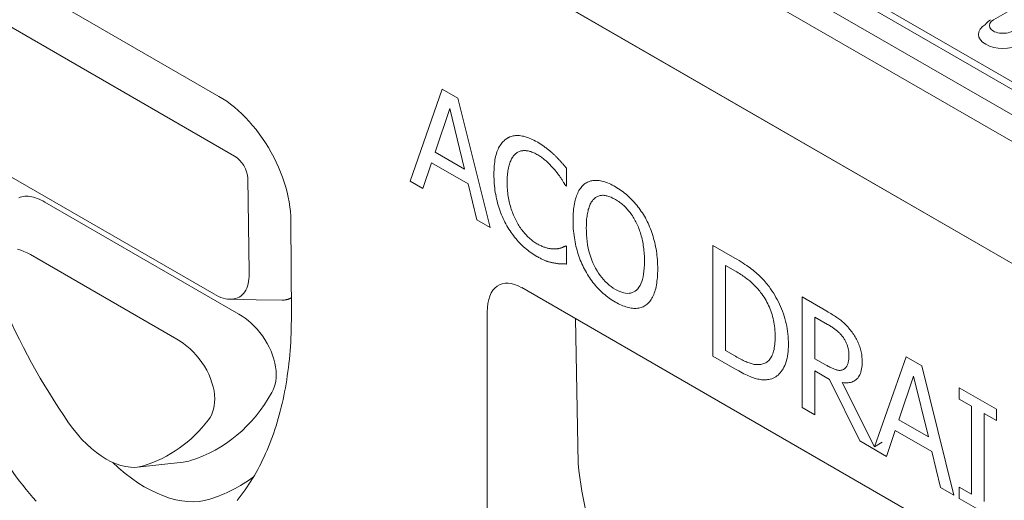
# Model space of a CAD drawing. Units: millimetres. Extents: x 69788 to 72834, y -9539 to -5339.
# Drawn here: x 69922 to 70085, y -7835 to -7756 of the extents above; entities that cross this region are included whole.
import ezdxf

# ---------------------------------------------------------------- set-up
doc = ezdxf.new("R2010")
doc.units = ezdxf.units.MM
doc.layers.add('DUENN-18', color=7, linetype='Continuous', lineweight=18)

msp = doc.modelspace()

# ---------------------------------------------------------------- linework, layer by layer
at = {"layer": 'DUENN-18'}
for p, q in [((69893.72, -7655.91), (70208.47, -7837.63)), ((70204.6, -7839.62), (69887.04, -7656.28)), ((69885.13, -7659.58), (70202.69, -7842.93)), ((69885.13, -7679.83), (70202.69, -7863.17)), ((70202.69, -7863.17), (69885.13, -7679.83)), ((69910.27, -7742.65), (69954.82, -7768.37)), ((70211.29, -7837.97), (70060.14, -7750.71)), ((69957.41, -7778.28), (69912.87, -7752.56)), ((70083.4, -7755.68), (70090.4, -7751.64)), ((69986.54, -7782.45), (69991.9, -7767.17)), ((69991.9, -7767.17), (69994.5, -7768.68)), ((69994.5, -7768.68), (69999.87, -7790.14)), ((69993.15, -7770.4), (69990.7, -7777.63)), ((69995.61, -7780.47), (69993.15, -7770.4)), ((70002.46, -7775.47), (70003, -7775.16)), ((69990.7, -7777.63), (69995.61, -7780.47)), ((69917.09, -7779.9), (69953.96, -7801.18)), ((69990.12, -7779.38), (69988.68, -7783.68)), ((69996.19, -7782.89), (69990.12, -7779.38)), ((70012.54, -7780.31), (70012.54, -7783.26)), ((69959.83, -7797.55), (69959.59, -7781.96)), ((69988.68, -7783.68), (69986.54, -7782.45)), ((69997.64, -7788.86), (69996.19, -7782.89)), ((70012.54, -7783.26), (70012.37, -7783.16)), ((69958.13, -7804.52), (69925.9, -7785.92)), ((69966.77, -7789.02), (69966.84, -7804.79)), ((69999.87, -7790.14), (69997.64, -7788.86)), ((70012.39, -7793.2), (70012.54, -7793.29)), ((70012.54, -7793.29), (70012.54, -7796.21)), ((70036.83, -7811.49), (70036.83, -7793.11)), ((70036.83, -7793.11), (70040.45, -7795.21)), ((69947.85, -7808.69), (69923.53, -7794.65)), ((70040.56, -7797.38), (70038.94, -7796.45)), ((70038.94, -7796.45), (70038.94, -7810.59)), ((70005.1, -7800.13), (70082.73, -7844.94)), ((70051.67, -7820.05), (70051.67, -7801.68)), ((70051.67, -7801.68), (70055.77, -7804.05)), ((69999.37, -7879.82), (69999.37, -7804.2)), ((70014.46, -7829.33), (70014, -7805.27)), ((70055.89, -7806.23), (70053.78, -7805.02)), ((70053.78, -7805.02), (70053.78, -7811.93)), ((70040.49, -7813.6), (70036.83, -7811.49)), ((70038.94, -7810.59), (70040.56, -7811.52)), ((70053.78, -7811.93), (70055.64, -7813)), ((70063.66, -7826.53), (70068.9, -7811.63)), ((70068.9, -7811.63), (70071.5, -7813.13)), ((70071.5, -7813.13), (70076.86, -7834.6)), ((70056.21, -7815.36), (70053.78, -7813.96)), ((70053.78, -7813.96), (70053.78, -7821.27)), ((70061.24, -7825.58), (70056.21, -7815.36)), ((70058.32, -7815.9), (70063.66, -7826.53)), ((70070.15, -7814.85), (70067.7, -7822.09)), ((70072.61, -7824.92), (70070.15, -7814.85)), ((70077.75, -7818.62), (70077.75, -7816.74)), ((70077.75, -7816.74), (70083.92, -7820.3)), ((70079.78, -7819.79), (70077.75, -7818.62)), ((70053.78, -7821.27), (70051.67, -7820.05)), ((70079.78, -7834.41), (70079.78, -7819.79)), ((70083.92, -7822.18), (70081.89, -7821.01)), ((70081.89, -7821.01), (70081.89, -7835.63)), ((70083.92, -7820.3), (70083.92, -7822.18)), ((70067.7, -7822.09), (70072.61, -7824.92)), ((70067.12, -7823.84), (70065.67, -7828.14)), ((70073.19, -7827.34), (70067.12, -7823.84)), ((70065.67, -7828.14), (70061.24, -7825.58)), ((70063.66, -7826.53), (70064.94, -7825.79)), ((70074.63, -7833.31), (70073.19, -7827.34)), ((69941.27, -7829.94), (69948.86, -7829.1)), ((70014.47, -7829.33), (70014.46, -7829.33)), ((70076.86, -7834.6), (70074.63, -7833.31)), ((70077.75, -7835.11), (70077.75, -7833.24)), ((70077.75, -7833.24), (70079.78, -7834.41)), ((70083.92, -7838.67), (70077.75, -7835.11))]:
    msp.add_line(p, q, dxfattribs=at)
msp.add_lwpolyline([(70082.11, -7756.43), (70082.18, -7756.32), (70082.35, -7756.11), (70082.53, -7755.93), (70082.74, -7755.78), (70082.95, -7755.64)], dxfattribs=at)
at = {"layer": 'DUENN-18', "flags": 128}
for points in [[(69966.77, -7789.02), (69966.75, -7788.27), (69966.7, -7787.49), (69966.61, -7786.7), (69966.49, -7785.9), (69966.33, -7785.09), (69966.14, -7784.26), (69965.91, -7783.43), (69965.66, -7782.6), (69965.37, -7781.77), (69965.05, -7780.94), (69964.7, -7780.11), (69964.32, -7779.29), (69963.92, -7778.47), (69963.49, -7777.67), (69963.03, -7776.88), (69962.55, -7776.1), (69962.04, -7775.34), (69961.52, -7774.61), (69960.98, -7773.89), (69960.41, -7773.2), (69959.84, -7772.54), (69959.24, -7771.9), (69958.63, -7771.29), (69958.01, -7770.71), (69957.39, -7770.17), (69956.75, -7769.66), (69956.11, -7769.19), (69955.47, -7768.76), (69954.82, -7768.37)], [(70000.47, -7781.32), (70000.48, -7780.95), (70000.49, -7780.58), (70000.5, -7780.23), (70000.53, -7779.88), (70000.56, -7779.56), (70000.6, -7779.24), (70000.65, -7778.93), (70000.7, -7778.64), (70000.76, -7778.36), (70000.83, -7778.1), (70000.9, -7777.84), (70000.98, -7777.6), (70001.07, -7777.37), (70001.16, -7777.15), (70001.26, -7776.93), (70001.37, -7776.73), (70001.49, -7776.54), (70001.61, -7776.36), (70001.73, -7776.19), (70001.86, -7776.02), (70002, -7775.87), (70002.15, -7775.73), (70002.3, -7775.6), (70002.46, -7775.47)], [(70002.46, -7775.47), (70002.62, -7775.36), (70002.79, -7775.27), (70002.96, -7775.18), (70003.13, -7775.1), (70003.31, -7775.04), (70003.5, -7774.99), (70003.69, -7774.94), (70003.88, -7774.91), (70004.08, -7774.89), (70004.29, -7774.88), (70004.5, -7774.88), (70004.71, -7774.89), (70004.93, -7774.92), (70005.16, -7774.95), (70005.38, -7775), (70005.62, -7775.05), (70005.85, -7775.12), (70006.09, -7775.2), (70006.34, -7775.3), (70006.59, -7775.4), (70006.84, -7775.51), (70007.1, -7775.64), (70007.36, -7775.78), (70007.63, -7775.93)], [(70007.63, -7775.93), (70007.76, -7776), (70007.89, -7776.08), (70008.02, -7776.16), (70008.15, -7776.24), (70008.28, -7776.33), (70008.4, -7776.41), (70008.53, -7776.49), (70008.65, -7776.58), (70008.77, -7776.66), (70008.89, -7776.75), (70009.01, -7776.84), (70009.13, -7776.93), (70009.25, -7777.02), (70009.36, -7777.11), (70009.47, -7777.2), (70009.59, -7777.29), (70009.7, -7777.38), (70009.81, -7777.47), (70009.91, -7777.56), (70010.02, -7777.65), (70010.12, -7777.74), (70010.22, -7777.84), (70010.33, -7777.93), (70010.43, -7778.02)], [(70004.1, -7777.86), (70003.99, -7777.96), (70003.88, -7778.06), (70003.78, -7778.18), (70003.68, -7778.3), (70003.59, -7778.44), (70003.5, -7778.58), (70003.41, -7778.73), (70003.33, -7778.89), (70003.26, -7779.06), (70003.18, -7779.24), (70003.12, -7779.42), (70003.05, -7779.62), (70002.99, -7779.82), (70002.94, -7780.04), (70002.89, -7780.26), (70002.84, -7780.49), (70002.8, -7780.72), (70002.77, -7780.97), (70002.74, -7781.22), (70002.72, -7781.48), (70002.7, -7781.75), (70002.69, -7782.02), (70002.68, -7782.31), (70002.68, -7782.6)], [(70007.61, -7778), (70007.45, -7777.91), (70007.28, -7777.82), (70007.11, -7777.74), (70006.95, -7777.67), (70006.79, -7777.61), (70006.62, -7777.55), (70006.46, -7777.5), (70006.31, -7777.46), (70006.15, -7777.43), (70005.99, -7777.4), (70005.84, -7777.39), (70005.69, -7777.37), (70005.54, -7777.37), (70005.39, -7777.38), (70005.25, -7777.39), (70005.11, -7777.41), (70004.97, -7777.44), (70004.83, -7777.48), (70004.7, -7777.52), (70004.58, -7777.57), (70004.45, -7777.63), (70004.33, -7777.7), (70004.21, -7777.78), (70004.1, -7777.86)], [(70010.58, -7780.59), (70010.48, -7780.47), (70010.38, -7780.35), (70010.27, -7780.23), (70010.16, -7780.11), (70010.06, -7779.99), (70009.95, -7779.88), (70009.84, -7779.76), (70009.72, -7779.65), (70009.61, -7779.53), (70009.49, -7779.42), (70009.38, -7779.31), (70009.26, -7779.2), (70009.14, -7779.09), (70009.01, -7778.98), (70008.89, -7778.88), (70008.76, -7778.77), (70008.63, -7778.67), (70008.49, -7778.57), (70008.35, -7778.47), (70008.21, -7778.37), (70008.07, -7778.28), (70007.92, -7778.19), (70007.77, -7778.09), (70007.61, -7778)], [(70010.43, -7778.02), (70010.51, -7778.1), (70010.6, -7778.19), (70010.68, -7778.27), (70010.77, -7778.36), (70010.86, -7778.44), (70010.95, -7778.53), (70011.03, -7778.62), (70011.12, -7778.72), (70011.21, -7778.81), (70011.3, -7778.9), (70011.39, -7779), (70011.48, -7779.09), (70011.57, -7779.19), (70011.65, -7779.29), (70011.74, -7779.39), (70011.83, -7779.49), (70011.92, -7779.59), (70012.01, -7779.69), (70012.1, -7779.79), (70012.19, -7779.9), (70012.28, -7780), (70012.36, -7780.1), (70012.45, -7780.21), (70012.54, -7780.31)], [(70002.47, -7789.56), (70002.31, -7789.27), (70002.16, -7788.97), (70002.02, -7788.67), (70001.88, -7788.36), (70001.75, -7788.05), (70001.62, -7787.74), (70001.5, -7787.41), (70001.39, -7787.09), (70001.28, -7786.76), (70001.18, -7786.42), (70001.08, -7786.08), (70000.99, -7785.73), (70000.91, -7785.38), (70000.83, -7785.03), (70000.77, -7784.68), (70000.7, -7784.32), (70000.65, -7783.95), (70000.6, -7783.59), (70000.56, -7783.22), (70000.53, -7782.85), (70000.5, -7782.47), (70000.49, -7782.09), (70000.48, -7781.71), (70000.47, -7781.32)], [(70012.37, -7783.16), (70012.32, -7783.08), (70012.27, -7783), (70012.22, -7782.92), (70012.17, -7782.83), (70012.11, -7782.74), (70012.05, -7782.65), (70011.99, -7782.55), (70011.93, -7782.45), (70011.86, -7782.35), (70011.79, -7782.25), (70011.72, -7782.14), (70011.65, -7782.03), (70011.58, -7781.92), (70011.5, -7781.8), (70011.42, -7781.69), (70011.34, -7781.57), (70011.25, -7781.46), (70011.16, -7781.34), (70011.07, -7781.22), (70010.98, -7781.09), (70010.88, -7780.97), (70010.79, -7780.85), (70010.68, -7780.72), (70010.58, -7780.59)], [(70002.68, -7782.6), (70002.68, -7782.91), (70002.69, -7783.22), (70002.7, -7783.52), (70002.72, -7783.82), (70002.75, -7784.12), (70002.78, -7784.41), (70002.81, -7784.7), (70002.85, -7784.98), (70002.9, -7785.26), (70002.95, -7785.54), (70003.01, -7785.81), (70003.07, -7786.08), (70003.14, -7786.34), (70003.21, -7786.6), (70003.28, -7786.86), (70003.36, -7787.11), (70003.45, -7787.36), (70003.54, -7787.6), (70003.63, -7787.84), (70003.72, -7788.08), (70003.82, -7788.32), (70003.93, -7788.55), (70004.03, -7788.77), (70004.15, -7789)], [(70013.61, -7788.89), (70013.61, -7788.52), (70013.62, -7788.15), (70013.64, -7787.79), (70013.67, -7787.45), (70013.7, -7787.12), (70013.73, -7786.8), (70013.78, -7786.49), (70013.83, -7786.19), (70013.89, -7785.9), (70013.95, -7785.63), (70014.03, -7785.37), (70014.11, -7785.12), (70014.19, -7784.88), (70014.28, -7784.65), (70014.38, -7784.43), (70014.48, -7784.22), (70014.59, -7784.02), (70014.71, -7783.83), (70014.83, -7783.65), (70014.95, -7783.48), (70015.09, -7783.32), (70015.22, -7783.18), (70015.37, -7783.04), (70015.52, -7782.91)], [(70015.52, -7782.91), (70015.68, -7782.8), (70015.84, -7782.7), (70016.01, -7782.62), (70016.18, -7782.54), (70016.36, -7782.48), (70016.54, -7782.42), (70016.73, -7782.38), (70016.92, -7782.35), (70017.12, -7782.33), (70017.32, -7782.32), (70017.53, -7782.33), (70017.74, -7782.34), (70017.96, -7782.36), (70018.18, -7782.4), (70018.41, -7782.45), (70018.64, -7782.51), (70018.87, -7782.58), (70019.11, -7782.66), (70019.36, -7782.75), (70019.6, -7782.85), (70019.86, -7782.97), (70020.11, -7783.09), (70020.37, -7783.23), (70020.64, -7783.38)], [(70020.64, -7783.38), (70020.91, -7783.54), (70021.17, -7783.7), (70021.43, -7783.88), (70021.68, -7784.06), (70021.93, -7784.24), (70022.18, -7784.43), (70022.42, -7784.63), (70022.66, -7784.84), (70022.89, -7785.05), (70023.12, -7785.27), (70023.34, -7785.49), (70023.56, -7785.72), (70023.78, -7785.96), (70023.99, -7786.2), (70024.19, -7786.44), (70024.39, -7786.69), (70024.58, -7786.95), (70024.77, -7787.2), (70024.95, -7787.46), (70025.12, -7787.73), (70025.29, -7788), (70025.46, -7788.27), (70025.62, -7788.55), (70025.77, -7788.83)], [(69921.59, -7785.19), (69921.82, -7785.1), (69922.07, -7785.03), (69922.32, -7784.97), (69922.59, -7784.94), (69922.87, -7784.94), (69923.15, -7784.95), (69923.44, -7784.98), (69923.73, -7785.04), (69924.04, -7785.11), (69924.34, -7785.2), (69924.65, -7785.31), (69924.96, -7785.44), (69925.27, -7785.58), (69925.59, -7785.74), (69925.9, -7785.92)], [(70017.12, -7785.37), (70017.01, -7785.47), (70016.91, -7785.57), (70016.82, -7785.69), (70016.73, -7785.82), (70016.64, -7785.96), (70016.56, -7786.1), (70016.48, -7786.25), (70016.41, -7786.42), (70016.34, -7786.59), (70016.27, -7786.77), (70016.21, -7786.96), (70016.15, -7787.16), (70016.1, -7787.37), (70016.05, -7787.58), (70016, -7787.81), (70015.96, -7788.04), (70015.93, -7788.28), (70015.9, -7788.52), (70015.87, -7788.78), (70015.85, -7789.04), (70015.84, -7789.31), (70015.82, -7789.59), (70015.82, -7789.87), (70015.81, -7790.17)], [(70020.65, -7785.5), (70020.46, -7785.39), (70020.28, -7785.3), (70020.09, -7785.21), (70019.92, -7785.13), (70019.74, -7785.06), (70019.57, -7784.99), (70019.41, -7784.94), (70019.25, -7784.89), (70019.09, -7784.86), (70018.93, -7784.83), (70018.78, -7784.81), (70018.64, -7784.8), (70018.5, -7784.8), (70018.36, -7784.81), (70018.22, -7784.82), (70018.09, -7784.85), (70017.95, -7784.88), (70017.83, -7784.92), (70017.7, -7784.97), (70017.58, -7785.03), (70017.46, -7785.1), (70017.34, -7785.18), (70017.23, -7785.27), (70017.12, -7785.37)], [(70024.17, -7789.44), (70024.06, -7789.22), (70023.95, -7789.01), (70023.84, -7788.8), (70023.72, -7788.6), (70023.6, -7788.4), (70023.47, -7788.2), (70023.34, -7788.01), (70023.21, -7787.83), (70023.08, -7787.65), (70022.94, -7787.47), (70022.79, -7787.3), (70022.65, -7787.13), (70022.5, -7786.97), (70022.35, -7786.81), (70022.19, -7786.66), (70022.03, -7786.51), (70021.87, -7786.37), (70021.7, -7786.23), (70021.54, -7786.09), (70021.36, -7785.97), (70021.19, -7785.84), (70021.01, -7785.72), (70020.83, -7785.61), (70020.65, -7785.5)], [(70007.59, -7794.93), (70007.33, -7794.78), (70007.08, -7794.62), (70006.83, -7794.46), (70006.58, -7794.28), (70006.34, -7794.11), (70006.1, -7793.92), (70005.87, -7793.73), (70005.63, -7793.53), (70005.4, -7793.33), (70005.18, -7793.12), (70004.95, -7792.9), (70004.73, -7792.68), (70004.52, -7792.45), (70004.31, -7792.22), (70004.1, -7791.98), (70003.9, -7791.73), (70003.7, -7791.48), (70003.51, -7791.22), (70003.33, -7790.96), (70003.15, -7790.69), (70002.97, -7790.42), (70002.8, -7790.14), (70002.63, -7789.85), (70002.47, -7789.56)], [(70004.15, -7789), (70004.26, -7789.21), (70004.38, -7789.42), (70004.5, -7789.63), (70004.62, -7789.83), (70004.74, -7790.02), (70004.87, -7790.21), (70005.01, -7790.4), (70005.14, -7790.58), (70005.28, -7790.76), (70005.42, -7790.94), (70005.57, -7791.11), (70005.71, -7791.27), (70005.86, -7791.43), (70006.02, -7791.59), (70006.17, -7791.74), (70006.32, -7791.88), (70006.48, -7792.02), (70006.64, -7792.15), (70006.8, -7792.28), (70006.96, -7792.4), (70007.12, -7792.52), (70007.28, -7792.63), (70007.45, -7792.73), (70007.61, -7792.83)], [(70015.51, -7797.06), (70015.36, -7796.77), (70015.21, -7796.47), (70015.07, -7796.16), (70014.94, -7795.86), (70014.82, -7795.55), (70014.7, -7795.23), (70014.58, -7794.91), (70014.47, -7794.58), (70014.37, -7794.25), (70014.28, -7793.92), (70014.18, -7793.58), (70014.1, -7793.23), (70014.02, -7792.89), (70013.95, -7792.54), (70013.89, -7792.18), (70013.83, -7791.83), (70013.78, -7791.47), (70013.73, -7791.11), (70013.7, -7790.75), (70013.66, -7790.38), (70013.64, -7790.01), (70013.62, -7789.64), (70013.61, -7789.27), (70013.61, -7788.89)], [(70015.81, -7790.17), (70015.82, -7790.76), (70015.85, -7791.35), (70015.9, -7791.92), (70015.96, -7792.47), (70016.04, -7793.02), (70016.14, -7793.55), (70016.26, -7794.07), (70016.4, -7794.57), (70016.55, -7795.07), (70016.73, -7795.55), (70016.92, -7796.01), (70017.13, -7796.46), (70017.36, -7796.9), (70017.59, -7797.32), (70017.84, -7797.72), (70018.11, -7798.09), (70018.38, -7798.45), (70018.67, -7798.79), (70018.97, -7799.11), (70019.28, -7799.41), (70019.6, -7799.69), (70019.94, -7799.95), (70020.29, -7800.2), (70020.65, -7800.42)], [(70025.47, -7795.74), (70025.47, -7795.44), (70025.46, -7795.14), (70025.45, -7794.85), (70025.43, -7794.56), (70025.41, -7794.27), (70025.39, -7793.98), (70025.36, -7793.7), (70025.32, -7793.41), (70025.28, -7793.14), (70025.23, -7792.86), (70025.18, -7792.59), (70025.13, -7792.32), (70025.07, -7792.06), (70025.01, -7791.8), (70024.94, -7791.54), (70024.87, -7791.29), (70024.8, -7791.04), (70024.72, -7790.8), (70024.64, -7790.56), (70024.55, -7790.33), (70024.46, -7790.1), (70024.37, -7789.87), (70024.27, -7789.65), (70024.17, -7789.44)], [(70025.77, -7788.83), (70025.92, -7789.12), (70026.06, -7789.42), (70026.19, -7789.72), (70026.33, -7790.03), (70026.45, -7790.34), (70026.57, -7790.65), (70026.69, -7790.97), (70026.79, -7791.3), (70026.9, -7791.63), (70026.99, -7791.96), (70027.09, -7792.3), (70027.17, -7792.65), (70027.25, -7792.99), (70027.33, -7793.34), (70027.39, -7793.7), (70027.45, -7794.05), (70027.51, -7794.41), (70027.55, -7794.78), (70027.59, -7795.14), (70027.62, -7795.51), (70027.65, -7795.88), (70027.66, -7796.26), (70027.67, -7796.63), (70027.68, -7797.02)], [(70007.61, -7792.83), (70007.77, -7792.92), (70007.92, -7793), (70008.06, -7793.07), (70008.21, -7793.15), (70008.35, -7793.21), (70008.5, -7793.28), (70008.64, -7793.33), (70008.78, -7793.39), (70008.91, -7793.43), (70009.05, -7793.48), (70009.18, -7793.52), (70009.31, -7793.55), (70009.44, -7793.58), (70009.57, -7793.61), (70009.69, -7793.63), (70009.81, -7793.65), (70009.93, -7793.67), (70010.05, -7793.68), (70010.16, -7793.69), (70010.27, -7793.7), (70010.38, -7793.71), (70010.49, -7793.71), (70010.59, -7793.71), (70010.7, -7793.7)], [(70010.7, -7793.7), (70010.79, -7793.69), (70010.89, -7793.68), (70010.98, -7793.67), (70011.07, -7793.66), (70011.15, -7793.64), (70011.24, -7793.63), (70011.32, -7793.61), (70011.4, -7793.59), (70011.48, -7793.57), (70011.56, -7793.55), (70011.64, -7793.52), (70011.71, -7793.5), (70011.78, -7793.47), (70011.85, -7793.45), (70011.91, -7793.42), (70011.98, -7793.4), (70012.04, -7793.37), (70012.09, -7793.35), (70012.15, -7793.32), (70012.2, -7793.3), (70012.25, -7793.28), (70012.3, -7793.25), (70012.34, -7793.23), (70012.39, -7793.2)], [(69921.38, -7793.76), (69921.9, -7793.91), (69922.44, -7794.11), (69922.99, -7794.36), (69923.53, -7794.65)], [(70010.43, -7796.03), (70010.31, -7796.01), (70010.2, -7795.99), (70010.08, -7795.96), (70009.97, -7795.94), (70009.86, -7795.91), (70009.76, -7795.88), (70009.65, -7795.85), (70009.54, -7795.82), (70009.44, -7795.79), (70009.34, -7795.76), (70009.24, -7795.72), (70009.14, -7795.69), (70009.04, -7795.65), (70008.93, -7795.61), (70008.82, -7795.56), (70008.7, -7795.51), (70008.58, -7795.46), (70008.45, -7795.4), (70008.32, -7795.33), (70008.19, -7795.26), (70008.04, -7795.18), (70007.9, -7795.11), (70007.75, -7795.02), (70007.59, -7794.93)], [(70012.54, -7796.21), (70012.45, -7796.21), (70012.37, -7796.2), (70012.28, -7796.2), (70012.19, -7796.2), (70012.11, -7796.2), (70012.03, -7796.19), (70011.95, -7796.19), (70011.86, -7796.19), (70011.78, -7796.19), (70011.7, -7796.18), (70011.63, -7796.18), (70011.55, -7796.18), (70011.47, -7796.18), (70011.39, -7796.18), (70011.3, -7796.17), (70011.22, -7796.16), (70011.13, -7796.15), (70011.03, -7796.14), (70010.94, -7796.13), (70010.84, -7796.11), (70010.74, -7796.09), (70010.64, -7796.08), (70010.53, -7796.06), (70010.43, -7796.03)], [(70020.65, -7800.42), (70021.01, -7800.61), (70021.36, -7800.77), (70021.7, -7800.9), (70022.02, -7800.99), (70022.33, -7801.05), (70022.63, -7801.08), (70022.92, -7801.07), (70023.19, -7801.03), (70023.45, -7800.96), (70023.7, -7800.85), (70023.94, -7800.7), (70024.16, -7800.52), (70024.37, -7800.31), (70024.56, -7800.07), (70024.74, -7799.79), (70024.89, -7799.48), (70025.03, -7799.13), (70025.14, -7798.75), (70025.24, -7798.33), (70025.33, -7797.88), (70025.39, -7797.4), (70025.44, -7796.88), (70025.46, -7796.33), (70025.47, -7795.74)], [(70040.45, -7795.21), (70040.82, -7795.42), (70041.17, -7795.63), (70041.51, -7795.84), (70041.84, -7796.05), (70042.15, -7796.26), (70042.45, -7796.46), (70042.74, -7796.66), (70043.01, -7796.86), (70043.27, -7797.05), (70043.52, -7797.25), (70043.75, -7797.44), (70043.97, -7797.63), (70044.18, -7797.81), (70044.39, -7798), (70044.59, -7798.19), (70044.78, -7798.38), (70044.97, -7798.58), (70045.16, -7798.77), (70045.34, -7798.96), (70045.51, -7799.16), (70045.68, -7799.36), (70045.84, -7799.56), (70046, -7799.76), (70046.15, -7799.96)], [(69959.83, -7797.83), (69959.82, -7798.27), (69959.79, -7798.7), (69959.74, -7799.1), (69959.66, -7799.49), (69959.56, -7799.86), (69959.43, -7800.21), (69959.28, -7800.53), (69959.11, -7800.82), (69958.91, -7801.08), (69958.69, -7801.32), (69958.45, -7801.52), (69958.18, -7801.7), (69957.9, -7801.83), (69957.6, -7801.94), (69957.28, -7802.01), (69956.95, -7802.05), (69956.61, -7802.05), (69956.25, -7802.02), (69955.88, -7801.96), (69955.51, -7801.87), (69955.13, -7801.74), (69954.74, -7801.58), (69954.35, -7801.4), (69953.96, -7801.18)], [(70020.64, -7802.52), (70020.37, -7802.37), (70020.11, -7802.2), (70019.85, -7802.03), (70019.6, -7801.85), (70019.35, -7801.67), (70019.11, -7801.48), (70018.87, -7801.29), (70018.63, -7801.08), (70018.4, -7800.88), (70018.17, -7800.66), (70017.95, -7800.44), (70017.74, -7800.22), (70017.52, -7799.98), (70017.32, -7799.75), (70017.11, -7799.5), (70016.92, -7799.25), (70016.72, -7799), (70016.53, -7798.74), (70016.35, -7798.47), (70016.17, -7798.2), (70016, -7797.92), (70015.83, -7797.64), (70015.66, -7797.35), (70015.51, -7797.06)], [(70027.68, -7797.02), (70027.67, -7797.38), (70027.66, -7797.74), (70027.65, -7798.09), (70027.62, -7798.43), (70027.59, -7798.75), (70027.55, -7799.07), (70027.51, -7799.38), (70027.46, -7799.68), (70027.4, -7799.97), (70027.34, -7800.25), (70027.26, -7800.52), (70027.19, -7800.77), (70027.1, -7801.02), (70027.01, -7801.26), (70026.91, -7801.48), (70026.81, -7801.7), (70026.7, -7801.9), (70026.59, -7802.09), (70026.47, -7802.27), (70026.34, -7802.44), (70026.21, -7802.59), (70026.07, -7802.73), (70025.92, -7802.87), (70025.77, -7802.99)], [(70044.76, -7800.91), (70044.62, -7800.73), (70044.47, -7800.56), (70044.33, -7800.39), (70044.18, -7800.22), (70044.03, -7800.06), (70043.88, -7799.9), (70043.73, -7799.75), (70043.58, -7799.59), (70043.42, -7799.44), (70043.27, -7799.3), (70043.11, -7799.16), (70042.95, -7799.02), (70042.78, -7798.89), (70042.61, -7798.75), (70042.44, -7798.61), (70042.26, -7798.48), (70042.07, -7798.34), (70041.87, -7798.2), (70041.67, -7798.07), (70041.46, -7797.93), (70041.24, -7797.79), (70041.02, -7797.66), (70040.79, -7797.52), (70040.56, -7797.38)], [(70046.15, -7799.96), (70046.4, -7800.3), (70046.64, -7800.65), (70046.88, -7801.01), (70047.1, -7801.37), (70047.31, -7801.74), (70047.51, -7802.11), (70047.71, -7802.49), (70047.89, -7802.87), (70048.07, -7803.26), (70048.23, -7803.65), (70048.39, -7804.05), (70048.53, -7804.45), (70048.67, -7804.85), (70048.79, -7805.26), (70048.9, -7805.68), (70049, -7806.1), (70049.09, -7806.52), (70049.16, -7806.94), (70049.23, -7807.37), (70049.28, -7807.8), (70049.32, -7808.23), (70049.35, -7808.67), (70049.37, -7809.11), (70049.38, -7809.56)], [(70047.17, -7808.26), (70047.17, -7807.9), (70047.15, -7807.56), (70047.13, -7807.22), (70047.1, -7806.88), (70047.07, -7806.54), (70047.02, -7806.21), (70046.96, -7805.88), (70046.9, -7805.56), (70046.83, -7805.23), (70046.75, -7804.92), (70046.66, -7804.6), (70046.56, -7804.3), (70046.46, -7803.99), (70046.35, -7803.69), (70046.22, -7803.39), (70046.09, -7803.1), (70045.96, -7802.81), (70045.81, -7802.53), (70045.66, -7802.25), (70045.49, -7801.97), (70045.32, -7801.7), (70045.14, -7801.43), (70044.96, -7801.17), (70044.76, -7800.91)], [(69956.67, -7802.06), (69961.01, -7802.13), (69965.33, -7802.19)], [(69966.83, -7801.83), (69966.77, -7801.86), (69966.72, -7801.89), (69966.66, -7801.92), (69966.6, -7801.94), (69966.54, -7801.97), (69966.49, -7801.99), (69966.43, -7802.01), (69966.37, -7802.04), (69966.31, -7802.06), (69966.25, -7802.07), (69966.18, -7802.09), (69966.12, -7802.11), (69966.06, -7802.12), (69966, -7802.14), (69965.93, -7802.15), (69965.87, -7802.16), (69965.8, -7802.17), (69965.74, -7802.17), (69965.67, -7802.18), (69965.6, -7802.19), (69965.53, -7802.19), (69965.47, -7802.19), (69965.4, -7802.19), (69965.33, -7802.19)], [(70025.77, -7802.99), (70025.6, -7803.1), (70025.43, -7803.2), (70025.26, -7803.29), (70025.08, -7803.37), (70024.9, -7803.43), (70024.71, -7803.49), (70024.52, -7803.53), (70024.32, -7803.56), (70024.12, -7803.58), (70023.92, -7803.58), (70023.71, -7803.58), (70023.49, -7803.56), (70023.27, -7803.53), (70023.05, -7803.49), (70022.83, -7803.45), (70022.6, -7803.39), (70022.37, -7803.31), (70022.13, -7803.23), (70021.89, -7803.14), (70021.65, -7803.04), (70021.4, -7802.93), (70021.15, -7802.8), (70020.9, -7802.67), (70020.64, -7802.52)], [(69957.83, -7835.45), (69958.18, -7835.02), (69958.51, -7834.58), (69958.85, -7834.14), (69959.17, -7833.69), (69959.49, -7833.22), (69959.8, -7832.75), (69960.11, -7832.28), (69960.41, -7831.79), (69960.7, -7831.3), (69960.99, -7830.8), (69961.27, -7830.3), (69961.54, -7829.78), (69961.81, -7829.26), (69962.07, -7828.73), (69962.32, -7828.2), (69962.57, -7827.66), (69962.81, -7827.11), (69963.04, -7826.55), (69963.27, -7825.99), (69963.49, -7825.42), (69963.7, -7824.84), (69963.91, -7824.26), (69964.11, -7823.67), (69964.3, -7823.07), (69964.49, -7822.47), (69964.67, -7821.86), (69964.84, -7821.24), (69965, -7820.62), (69965.16, -7819.99), (69965.31, -7819.35), (69965.46, -7818.71), (69965.59, -7818.07), (69965.72, -7817.42), (69965.85, -7816.76), (69965.96, -7816.09), (69966.07, -7815.43), (69966.17, -7814.75), (69966.27, -7814.07), (69966.35, -7813.39), (69966.43, -7812.7), (69966.51, -7812), (69966.57, -7811.3), (69966.63, -7810.6), (69966.68, -7809.89), (69966.73, -7809.17), (69966.76, -7808.45), (69966.79, -7807.73), (69966.81, -7807), (69966.83, -7806.27), (69966.84, -7805.53), (69966.84, -7804.79)], [(69958.13, -7804.52), (69958.65, -7804.84), (69959.17, -7805.2), (69959.68, -7805.6), (69960.18, -7806.04), (69960.68, -7806.52), (69961.16, -7807.03), (69961.62, -7807.57), (69962.05, -7808.15), (69962.46, -7808.75), (69962.83, -7809.38), (69963.17, -7810.02), (69963.47, -7810.68), (69963.73, -7811.34), (69963.94, -7812), (69964.11, -7812.66), (69964.23, -7813.3), (69964.3, -7813.92), (69964.33, -7814.52), (69964.31, -7815.1), (69964.25, -7815.65), (69964.15, -7816.17), (69964.01, -7816.65), (69963.83, -7817.1), (69963.62, -7817.52)], [(70055.77, -7804.05), (70055.99, -7804.18), (70056.21, -7804.31), (70056.43, -7804.44), (70056.63, -7804.57), (70056.83, -7804.69), (70057.03, -7804.82), (70057.21, -7804.94), (70057.39, -7805.06), (70057.57, -7805.18), (70057.74, -7805.31), (70057.9, -7805.42), (70058.06, -7805.54), (70058.21, -7805.66), (70058.36, -7805.79), (70058.51, -7805.92), (70058.66, -7806.06), (70058.81, -7806.2), (70058.96, -7806.35), (70059.11, -7806.5), (70059.25, -7806.66), (70059.39, -7806.83), (70059.54, -7807), (70059.68, -7807.17), (70059.82, -7807.35)], [(70058.41, -7808.31), (70058.34, -7808.22), (70058.26, -7808.12), (70058.18, -7808.02), (70058.1, -7807.93), (70058.01, -7807.83), (70057.92, -7807.74), (70057.84, -7807.65), (70057.75, -7807.56), (70057.65, -7807.48), (70057.56, -7807.39), (70057.46, -7807.31), (70057.36, -7807.22), (70057.26, -7807.14), (70057.15, -7807.06), (70057.05, -7806.98), (70056.93, -7806.9), (70056.81, -7806.81), (70056.69, -7806.73), (70056.57, -7806.65), (70056.44, -7806.57), (70056.31, -7806.48), (70056.17, -7806.4), (70056.03, -7806.31), (70055.89, -7806.23)], [(70044.95, -7812.84), (70045.13, -7812.8), (70045.31, -7812.74), (70045.47, -7812.67), (70045.63, -7812.59), (70045.78, -7812.5), (70045.92, -7812.4), (70046.06, -7812.28), (70046.18, -7812.15), (70046.3, -7812.01), (70046.42, -7811.85), (70046.52, -7811.69), (70046.62, -7811.51), (70046.7, -7811.32), (70046.79, -7811.11), (70046.86, -7810.89), (70046.92, -7810.65), (70046.98, -7810.4), (70047.03, -7810.14), (70047.07, -7809.86), (70047.11, -7809.57), (70047.14, -7809.26), (70047.16, -7808.94), (70047.17, -7808.61), (70047.17, -7808.26)], [(70059.82, -7807.35), (70059.96, -7807.54), (70060.09, -7807.73), (70060.22, -7807.92), (70060.34, -7808.11), (70060.46, -7808.3), (70060.57, -7808.5), (70060.68, -7808.7), (70060.78, -7808.9), (70060.88, -7809.1), (70060.97, -7809.3), (70061.06, -7809.51), (70061.14, -7809.72), (70061.22, -7809.93), (70061.29, -7810.14), (70061.35, -7810.36), (70061.41, -7810.58), (70061.46, -7810.8), (70061.5, -7811.02), (70061.54, -7811.25), (70061.57, -7811.47), (70061.59, -7811.71), (70061.61, -7811.94), (70061.62, -7812.18), (70061.62, -7812.42)], [(69947.85, -7808.69), (69948.4, -7809.03), (69948.95, -7809.41), (69949.49, -7809.83), (69950.02, -7810.29), (69950.54, -7810.8), (69951.04, -7811.34), (69951.52, -7811.92), (69951.97, -7812.53), (69952.4, -7813.17), (69952.78, -7813.84), (69953.12, -7814.52), (69953.42, -7815.21), (69953.66, -7815.91), (69953.86, -7816.6), (69954, -7817.28), (69954.09, -7817.94), (69954.12, -7818.58), (69954.1, -7819.19), (69954.04, -7819.77), (69953.93, -7820.31), (69953.77, -7820.81), (69953.58, -7821.28), (69953.35, -7821.7), (69953.08, -7822.09)], [(70049.38, -7809.56), (70049.37, -7809.97), (70049.35, -7810.37), (70049.32, -7810.75), (70049.28, -7811.12), (70049.22, -7811.48), (70049.15, -7811.82), (70049.07, -7812.15), (70048.98, -7812.47), (70048.88, -7812.77), (70048.76, -7813.06), (70048.63, -7813.33), (70048.49, -7813.59), (70048.34, -7813.83), (70048.18, -7814.06), (70048.01, -7814.27), (70047.84, -7814.46), (70047.65, -7814.64), (70047.46, -7814.79), (70047.26, -7814.93), (70047.05, -7815.06), (70046.83, -7815.16), (70046.6, -7815.25), (70046.37, -7815.32), (70046.13, -7815.38)], [(70059.42, -7811.34), (70059.42, -7811.2), (70059.41, -7811.07), (70059.4, -7810.94), (70059.39, -7810.81), (70059.38, -7810.67), (70059.36, -7810.54), (70059.34, -7810.41), (70059.31, -7810.28), (70059.28, -7810.16), (70059.25, -7810.03), (70059.21, -7809.9), (70059.17, -7809.77), (70059.13, -7809.65), (70059.08, -7809.52), (70059.03, -7809.4), (70058.98, -7809.27), (70058.92, -7809.15), (70058.86, -7809.03), (70058.8, -7808.91), (70058.73, -7808.79), (70058.65, -7808.67), (70058.58, -7808.55), (70058.5, -7808.43), (70058.41, -7808.31)], [(70040.56, -7811.52), (70040.79, -7811.66), (70041.02, -7811.78), (70041.24, -7811.9), (70041.46, -7812.01), (70041.67, -7812.12), (70041.88, -7812.22), (70042.08, -7812.31), (70042.28, -7812.4), (70042.47, -7812.48), (70042.66, -7812.56), (70042.85, -7812.63), (70043.03, -7812.69), (70043.2, -7812.74), (70043.37, -7812.79), (70043.54, -7812.83), (70043.71, -7812.86), (70043.88, -7812.89), (70044.04, -7812.9), (70044.2, -7812.91), (70044.35, -7812.91), (70044.51, -7812.91), (70044.66, -7812.89), (70044.81, -7812.87), (70044.95, -7812.84)], [(70058.52, -7813.7), (70058.59, -7813.66), (70058.66, -7813.61), (70058.73, -7813.56), (70058.8, -7813.51), (70058.86, -7813.44), (70058.92, -7813.38), (70058.97, -7813.31), (70059.03, -7813.23), (70059.07, -7813.15), (70059.12, -7813.06), (70059.16, -7812.97), (70059.2, -7812.88), (70059.23, -7812.78), (70059.27, -7812.67), (70059.3, -7812.56), (70059.32, -7812.45), (70059.34, -7812.32), (70059.36, -7812.2), (70059.38, -7812.07), (70059.39, -7811.93), (70059.41, -7811.79), (70059.41, -7811.64), (70059.42, -7811.49), (70059.42, -7811.34)], [(70055.64, -7813), (70055.79, -7813.08), (70055.94, -7813.16), (70056.09, -7813.24), (70056.23, -7813.32), (70056.37, -7813.39), (70056.51, -7813.45), (70056.65, -7813.51), (70056.78, -7813.57), (70056.91, -7813.62), (70057.04, -7813.67), (70057.16, -7813.72), (70057.29, -7813.76), (70057.4, -7813.8), (70057.52, -7813.82), (70057.64, -7813.84), (70057.75, -7813.86), (70057.85, -7813.86), (70057.96, -7813.86), (70058.06, -7813.85), (70058.16, -7813.84), (70058.25, -7813.82), (70058.34, -7813.79), (70058.43, -7813.75), (70058.52, -7813.7)], [(70061.62, -7812.42), (70061.62, -7812.74), (70061.6, -7813.05), (70061.57, -7813.35), (70061.52, -7813.63), (70061.47, -7813.89), (70061.4, -7814.14), (70061.32, -7814.37), (70061.23, -7814.58), (70061.12, -7814.78), (70061.01, -7814.96), (70060.88, -7815.13), (70060.73, -7815.27), (70060.58, -7815.41), (70060.42, -7815.53), (70060.25, -7815.63), (70060.07, -7815.72), (70059.88, -7815.8), (70059.69, -7815.86), (70059.48, -7815.9), (70059.27, -7815.93), (70059.04, -7815.94), (70058.81, -7815.94), (70058.57, -7815.93), (70058.32, -7815.9)], [(70046.13, -7815.38), (70045.92, -7815.4), (70045.72, -7815.42), (70045.52, -7815.43), (70045.31, -7815.43), (70045.11, -7815.42), (70044.91, -7815.41), (70044.7, -7815.38), (70044.5, -7815.35), (70044.29, -7815.31), (70044.08, -7815.26), (70043.88, -7815.2), (70043.67, -7815.14), (70043.46, -7815.06), (70043.24, -7814.98), (70043, -7814.88), (70042.76, -7814.78), (70042.51, -7814.67), (70042.25, -7814.54), (70041.98, -7814.41), (70041.7, -7814.27), (70041.42, -7814.11), (70041.12, -7813.95), (70040.81, -7813.78), (70040.49, -7813.6)], [(69920.13, -7830.06), (69920.64, -7830.8), (69921.16, -7831.53), (69921.69, -7832.24), (69922.23, -7832.94), (69922.78, -7833.62), (69923.34, -7834.29), (69923.91, -7834.95), (69924.49, -7835.59)]]:
    msp.add_lwpolyline(points, dxfattribs=at)
at = {"layer": 'DUENN-18'}
for centre, major_axis, ratio, start_param, end_param in [((70084.99, -7756.6), (-2.25, 0), 0.57735, 5.497787, 8.63938), ((70084.99, -7758.07), (-4.05, 0), 0.57735, 5.50328, 8.63938), ((69957.45, -7780.73), (-1.55, 2.6), 0.567186, 3.918415, 5.489211), ((69912.52, -7770.24), (-34.32, 57.43), 0.567186, 3.913319, 3.918415), ((70005.95, -7809.11), (-4.56, 9.46), 0.502154, 5.647901, 7.088924), ((69958.31, -7796.68), (34.32, -57.43), 0.567186, 4.476737, 4.826604), ((69918.88, -7766.44), (36, -60.25), 0.567186, 6.151819, 6.594834), ((69935.93, -7817.04), (7.32, -12.25), 0.567186, 4.826604, 6.151819), ((69912.52, -7770.24), (34.32, -57.43), 0.567186, 6.151819, 6.501686), ((69942.29, -7813.24), (12.69, -21.25), 0.567188, 5.172086, 6.152041), ((69942.29, -7813.24), (9, -15.06), 0.567186, 6.029826, 6.151819), ((70098.05, -7797.03), (72.01, 61), 0.704328, 2.683783, 3.194495), ((69918.88, -7766.44), (-39.68, 66.44), 0.567188, 3.010448, 3.195884)]:
    msp.add_ellipse(centre, major_axis=major_axis, ratio=ratio, start_param=start_param, end_param=end_param, dxfattribs=at)

doc.saveas('drawing.dxf')
